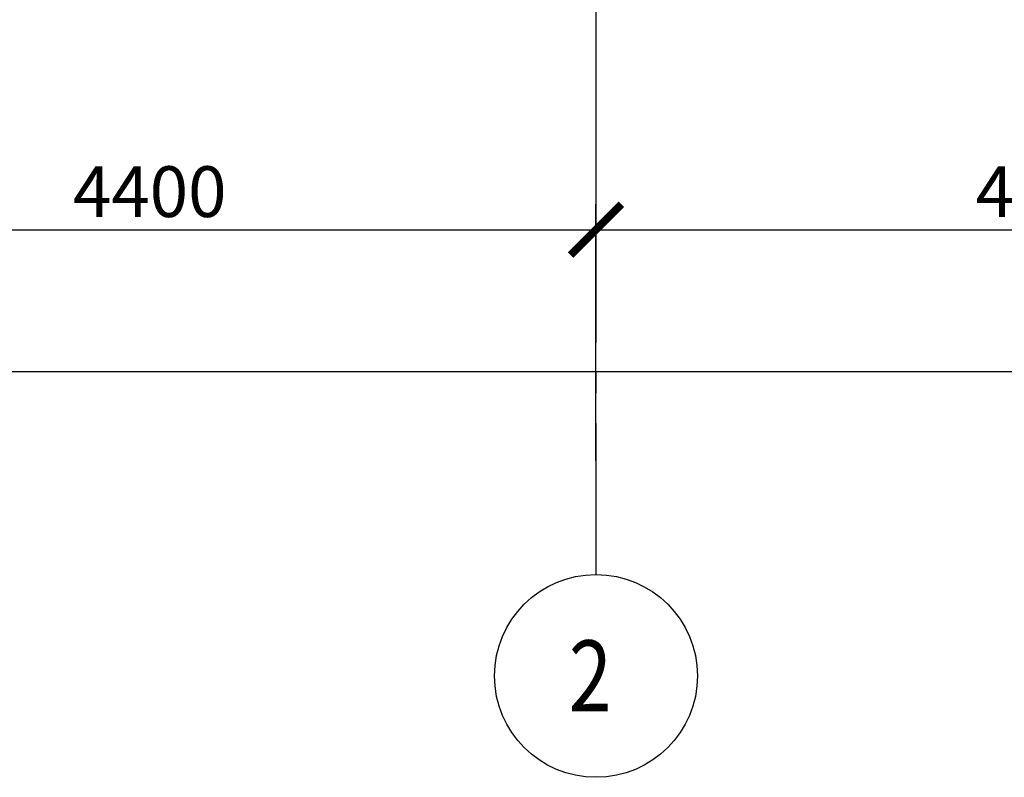
# Model space of a CAD drawing. Units: millimetres. Extents: x 53645 to 137188, y 78097 to 135542.
# Drawn here: x 114836 to 119690, y 118677 to 122413 of the extents above; entities that cross this region are included whole.
import ezdxf

# ---------------------------------------------------------------- set-up
doc = ezdxf.new("R2010")
doc.units = ezdxf.units.MM
doc.linetypes.add('CONTI', pattern=[0])
doc.linetypes.add('GOST2.303 5', pattern=[24, 20, -1.5, 1, -1.5])
doc.layers.add('axis_dim', color=40, linetype='CONTI')
doc.styles.add('GOST 2.304', font='CS_Gost2304.shx', dxfattribs={"width": 0.8, "oblique": 15})
doc.dimstyles.new('СПДС', dxfattribs={"dimscale": 100, "dimtxt": 2.5, "dimasz": 2.5, "dimexe": 1.25, "dimexo": 0.625, "dimtad": 1, "dimdec": 0, "dimtxsty": 'GOST 2.304', "dimblk": 'ARCHTICK', "dimblk1": 'ARCHTICK', "dimblk2": 'ARCHTICK', "dimcen": 2.5, "dimdle": 2, "dimadec": 0, "dimazin": 2, "dimtfac": 0.75, "dimtdec": 4, "dimtmove": 1, "dimatfit": 3, "dimfxl": 1, "dimtolj": 1, "dimarcsym": 1})

# ---------------------------------------------------------------- blocks, each defined once
blk = doc.blocks.new('_ArchTick')
at = {"color": 0, "linetype": 'ByBlock', "const_width": 0.15}
blk.add_lwpolyline([(-0.5, -0.5), (0.5, 0.5)], dxfattribs=at)
blk = doc.blocks.new('*D94')
at = {"layer": 'axis_dim', "color": 0, "linetype": 'Continuous', "lineweight": -2, "ltscale": 100, "transparency": 16777216}
for p, q in [((113277.3, 120239.9), (113277.3, 120802.4)), ((133577.7, 120413), (133577.7, 120802.4)), ((113077.3, 120677.4), (133777.7, 120677.4))]:
    blk.add_line(p, q, dxfattribs=at)
at = {"layer": 'Defpoints', "color": 0, "linetype": 'Continuous', "ltscale": 100, "transparency": 16777216}
for p in [(133577.7, 120677.4), (133577.7, 120350.5), (113277.3, 120177.4)]:
    blk.add_point(p, dxfattribs=at)
at = {"layer": 'axis_dim', "color": 0, "linetype": 'Continuous', "lineweight": -2, "ltscale": 100, "transparency": 16777216, "xscale": 250, "yscale": 250, "zscale": 250, "rotation": 180}
blk.add_blockref('_ArchTick', (113277.3, 120677.4), dxfattribs=at)
at = {"layer": 'axis_dim', "color": 0, "linetype": 'Continuous', "lineweight": -2, "ltscale": 100, "transparency": 16777216, "xscale": 250, "yscale": 250, "zscale": 250}
blk.add_blockref('_ArchTick', (133577.7, 120677.4), dxfattribs=at)
at = {"layer": 'axis_dim', "color": 0, "linetype": 'Continuous', "lineweight": -3, "ltscale": 100, "transparency": 16777216, "insert": (123427.5, 120864.9), "char_height": 250, "attachment_point": 5, "style": 'GOST 2.304'}
blk.add_mtext('\\A1;20300', dxfattribs=at)
blk = doc.blocks.new('*D95')
at = {"layer": 'axis_dim', "color": 0, "linetype": 'Continuous', "lineweight": -2, "ltscale": 100, "transparency": 16777216}
for p, q in [((113277.3, 120239.9), (113277.3, 121502.4)), ((117677.3, 120239.9), (117677.3, 121502.4)), ((113077.3, 121377.4), (117877.3, 121377.4))]:
    blk.add_line(p, q, dxfattribs=at)
at = {"layer": 'Defpoints', "color": 0, "linetype": 'Continuous', "ltscale": 100, "transparency": 16777216}
for p in [(117677.3, 121377.4), (113277.3, 120177.4), (117677.3, 120177.4)]:
    blk.add_point(p, dxfattribs=at)
at = {"layer": 'axis_dim', "color": 0, "linetype": 'Continuous', "lineweight": -2, "ltscale": 100, "transparency": 16777216, "xscale": 250, "yscale": 250, "zscale": 250, "rotation": 180}
blk.add_blockref('_ArchTick', (113277.3, 121377.4), dxfattribs=at)
at = {"layer": 'axis_dim', "color": 0, "linetype": 'Continuous', "lineweight": -2, "ltscale": 100, "transparency": 16777216, "xscale": 250, "yscale": 250, "zscale": 250}
blk.add_blockref('_ArchTick', (117677.3, 121377.4), dxfattribs=at)
at = {"layer": 'axis_dim', "color": 0, "linetype": 'Continuous', "lineweight": -3, "ltscale": 100, "transparency": 16777216, "insert": (115477.3, 121564.9), "char_height": 250, "attachment_point": 5, "style": 'GOST 2.304'}
blk.add_mtext('\\A1;4400', dxfattribs=at)
blk = doc.blocks.new('*D96')
at = {"layer": 'axis_dim', "color": 0, "linetype": 'Continuous', "lineweight": -2, "ltscale": 100, "transparency": 16777216}
for p, q in [((117677.3, 120239.9), (117677.3, 121502.4)), ((122177.3, 120239.9), (122177.3, 121502.4)), ((117477.3, 121377.4), (122377.3, 121377.4))]:
    blk.add_line(p, q, dxfattribs=at)
at = {"layer": 'Defpoints', "color": 0, "linetype": 'Continuous', "ltscale": 100, "transparency": 16777216}
for p in [(122177.3, 121377.4), (117677.3, 120177.4), (122177.3, 120177.4)]:
    blk.add_point(p, dxfattribs=at)
at = {"layer": 'axis_dim', "color": 0, "linetype": 'Continuous', "lineweight": -2, "ltscale": 100, "transparency": 16777216, "xscale": 250, "yscale": 250, "zscale": 250, "rotation": 180}
blk.add_blockref('_ArchTick', (117677.3, 121377.4), dxfattribs=at)
at = {"layer": 'axis_dim', "color": 0, "linetype": 'Continuous', "lineweight": -2, "ltscale": 100, "transparency": 16777216, "xscale": 250, "yscale": 250, "zscale": 250}
blk.add_blockref('_ArchTick', (122177.3, 121377.4), dxfattribs=at)
at = {"layer": 'axis_dim', "color": 0, "linetype": 'Continuous', "lineweight": -3, "ltscale": 100, "transparency": 16777216, "insert": (119927.3, 121564.9), "char_height": 250, "attachment_point": 5, "style": 'GOST 2.304'}
blk.add_mtext('\\A1;4500', dxfattribs=at)

msp = doc.modelspace()

# ---------------------------------------------------------------- linework, layer by layer
at = {"layer": 'axis_dim', "linetype": 'GOST2.303 5', "lineweight": 25, "ltscale": 100}
for points in [[(117677.3, 122821.4), (117677.3, 120177.4)], [(117677.3, 120177.4), (117677.3, 119677.4)]]:
    msp.add_lwpolyline(points, dxfattribs=at)
at = {"layer": 'axis_dim', "color": 18, "linetype": 'Continuous', "lineweight": 25, "ltscale": 100, "true_color": 0x000000}
msp.add_circle((117677.3, 119177.4), 500, dxfattribs=at)

# ---------------------------------------------------------------- texts
at = {"layer": 'axis_dim', "color": 18, "linetype": 'Continuous', "lineweight": 25, "ltscale": 100, "true_color": 0x000000, "insert": (117542.3, 119352.4), "char_height": 350, "width": 515.534, "attachment_point": 1, "style": 'GOST 2.304'}
msp.add_mtext('\\Fsimplex.shx;\\W0.8000000000;\\Q0.2617993878;\\T1.0000000000;\\o\\l2', dxfattribs=at)

# ---------------------------------------------------------------- dimensions: what is measured, and where the dimension line sits
at = {"layer": 'axis_dim', "color": 18, "linetype": 'Continuous', "lineweight": -3, "ltscale": 100, "true_color": 0x000000}
for base, p1, p2, picture, middle in [((117677.3, 121377.4), (113277.3, 120177.4), (117677.3, 120177.4), '*D95', (115477.3, 121564.9)), ((122177.3, 121377.4), (117677.3, 120177.4), (122177.3, 120177.4), '*D96', (119927.3, 121564.9)), ((133577.7, 120677.4), (113277.3, 120177.4), (133577.7, 120350.5), '*D94', (123427.5, 120864.9))]:
    dim = msp.add_linear_dim(base=base, p1=p1, p2=p2, dimstyle='СПДС', override={"dimscale": 100, "dimsah": 1}, dxfattribs=at)
    dim.commit()
    dim.dimension.update_dxf_attribs({"geometry": picture, "text_midpoint": middle})

doc.saveas('drawing.dxf')
